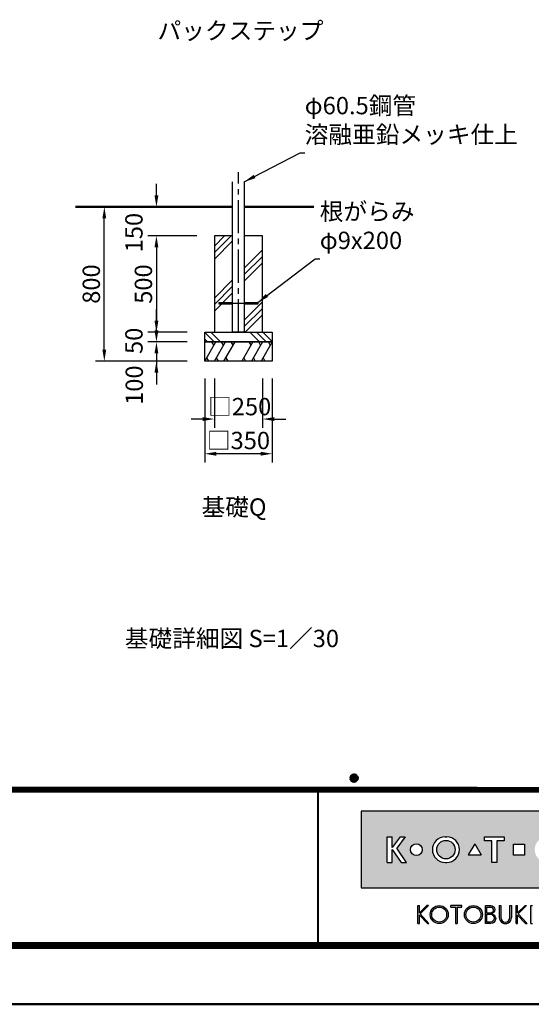
# Model space of a CAD drawing. Units: millimetres. Extents: x 0 to 29700, y 0 to 21000.
# Drawn here: x 12293 to 16711, y 0 to 8510 of the extents above; entities that cross this region are included whole.
import ezdxf
from ezdxf.enums import TextEntityAlignment as Align

# ---------------------------------------------------------------- set-up
doc = ezdxf.new("R2010")
doc.units = ezdxf.units.MM
doc.header["$LTSCALE"] = 15
doc.linetypes.add('CENTER2', pattern=[28.575000000000003, 19.05, -3.175, 3.175, -3.175])
doc.layers.get('0').update_dxf_attribs({"lineweight": 50})
doc.layers.get('DEFPOINTS').update_dxf_attribs({"lineweight": 50})
for name, color, linetype in [('P001', 131, 'Continuous'), ('P019', 71, 'Continuous'), ('P919', 75, 'Continuous'), ('P_1CENTER', 2, 'CENTER2'), ('P_3TEXT', 60, 'Continuous'), ('P_5DRAWFRAME', 104, 'Continuous')]:
    doc.layers.add(name, color=color, linetype=linetype)
doc.layers.add('P_2DIM', color=6, linetype='Continuous', lineweight=25)
doc.layers.add('P_7THICK', color=7, linetype='Continuous', lineweight=50)
doc.styles.add('BIGFONT', font='simplex.shx', dxfattribs={"bigfont": 'bigfont.shx'})
doc.dimstyles.new('DIMBIGFONT$0', dxfattribs={"dimscale": 50, "dimtxt": 3, "dimasz": 2, "dimexe": 1.5, "dimexo": 3, "dimgap": 0.75, "dimtad": 1, "dimdec": 0, "dimdsep": 46, "dimtxsty": 'BIGFONT', "dimcen": 0, "dimclrd": 256, "dimclre": 256, "dimclrt": 230, "dimadec": 0, "dimazin": 0, "dimtfac": 0.6, "dimtdec": 0, "dimtofl": 0, "dimtmove": 2, "dimatfit": 3, "dimfxl": 1, "dimtvp": 1, "dimtolj": 1, "dimarcsym": 0})
doc.dimstyles.new('DIMBIGFONT$7', dxfattribs={"dimscale": 50, "dimtxt": 3, "dimasz": 2, "dimexe": 1.5, "dimexo": 3, "dimgap": 0.75, "dimtad": 1, "dimdec": 0, "dimdsep": 46, "dimtxsty": 'BIGFONT', "dimcen": 0, "dimclrd": 256, "dimclre": 256, "dimclrt": 230, "dimadec": 0, "dimazin": 0, "dimtfac": 0.6, "dimtdec": 0, "dimtofl": 0, "dimtmove": 2, "dimatfit": 3, "dimfxl": 1, "dimtvp": 1, "dimtolj": 1, "dimarcsym": 0})

# ---------------------------------------------------------------- blocks, each defined once
blk = doc.blocks.new('DFP2')
at = {"ltscale": 0.5}
h = blk.add_hatch(color=83, dxfattribs=at)
h.paths.add_polyline_path([(304.85, 33.36759799999982), (304.85, 20.10759800000005), (373.53, 20.10759800000005), (373.53, 33.36759799999982)])
h.paths.add_polyline_path([(333.0479, 27.70149800000013), (333.0479, 25.77369799999996), (331.1201, 25.77369799999997), (331.1201, 27.7014979999999)], flags=16)
h.paths.add_polyline_path([(337.014, 28.9475980000002), (337.2860000000001, 28.9475980000002, -1), (337.2860000000001, 24.52759800000013), (337.014, 24.52759800000013, -1)], flags=16)
h.paths.add_polyline_path([(338.748, 26.73759800000016, -1), (335.552, 26.73759800000016, -1)], flags=0)
h.paths.add_polyline_path([(329.534, 28.94759800000019), (329.534, 28.26759799999991), (328.2760000000001, 28.26759799999991), (328.2760000000001, 24.52759800000013), (327.3920000000001, 24.52759800000013), (327.3920000000001, 28.26759799999991), (326.134, 28.2675979999999), (326.134, 28.9475980000002)], flags=16)
h.paths.add_polyline_path([(342.9560949999999, 26.73759800000016, -1.000000153713537), (340.931905, 26.73759800000016, -1.000000153713537)], flags=16)
h.paths.add_polyline_path([(325.5470159999999, 25.83433100000002), (323.3209839999998, 25.83433100000002), (324.434, 27.762131)], flags=16)
h.paths.add_polyline_path([(344.29, 28.9475980000002), (345.837, 28.9475980000002, -0.8268396299405616), (346.2448324212604, 26.81561323080013, -0.923579410667356), (346.0627469999999, 24.52759800000013), (344.29, 24.52759800000012)], flags=16)
h.paths.add_polyline_path([(319.606, 24.52759800000013), (319.3340000000001, 24.52759800000013, -1), (319.3340000000001, 28.9475980000002), (319.606, 28.9475980000002, -1)], flags=16)
h.paths.add_polyline_path([(345.072, 28.33559800000011), (345.65, 28.33559800000012, -1), (345.65, 27.11159799999995), (345.072, 27.11159799999996)], flags=0)
h.paths.add_polyline_path([(345.072, 26.53359799999998), (345.769, 26.53359799999998, -1.000000695885787), (345.769, 25.13959800000021), (345.0720000000001, 25.13959800000021)], flags=0)
h.paths.add_polyline_path([(321.068, 26.73759800000016, -1), (317.872, 26.73759800000016, -1)], flags=0)
h.paths.add_polyline_path([(348.310984, 25.83433100000001), (349.424, 27.76213100000004), (350.537016, 25.83433100000002)], flags=16)
h.paths.add_polyline_path([(315.382095, 26.73759800000016, -1.000000153713537), (313.357905, 26.73759800000016, -1.000000153713537)], flags=16)
h.paths.add_polyline_path([(351.7699999999998, 28.94759800000019), (352.6539999999999, 28.94759800000019), (352.654, 26.19359799999982, 1), (354.626, 26.19359799999983), (354.626, 28.9475980000002), (355.51, 28.9475980000002), (355.51, 26.31259799999999, -0.4142135623730735), (353.725, 24.52759800000013), (353.5550000000001, 24.52759800000013, -0.4142135623731062), (351.77, 26.31259800000014)], flags=16)
h.paths.add_polyline_path([(312.432, 28.9475980000002), (310.9850630000001, 26.98937000000021), (312.6700000000001, 24.52759800000013), (311.7180000000001, 24.52759800000013), (310.188, 26.73759800000012), (310.188, 24.52759800000013), (309.338, 24.52759800000013), (309.338, 28.9475980000002), (310.188, 28.9475980000002), (310.188, 27.13122000000019), (311.5637919999999, 28.9475980000002)], flags=16)
h.paths.add_polyline_path([(356.9261, 27.7014979999999), (358.8539000000001, 27.7014979999999), (358.8539000000001, 25.77369799999997), (356.9261, 25.77369799999997)], flags=16)
h.paths.add_polyline_path([(360.1679999999999, 28.9475980000002), (361.018, 28.9475980000002), (361.018, 27.13122000000009), (362.3937920000001, 28.94759800000019), (363.2619999999999, 28.9475980000002), (361.8150630000001, 26.98937000000026), (363.5, 24.52759800000013), (362.548, 24.52759800000013), (361.018, 26.73759800000015), (361.018, 24.52759800000013), (360.168, 24.52759800000013)], flags=16)
h.paths.add_polyline_path([(366.280095, 26.73759800000016, -1.000000153713537), (364.255905, 26.73759800000016, -1.000000153713537)], flags=16)
h.paths.add_polyline_path([(368.3620000000002, 28.9475980000002), (369.1779999999999, 28.9475980000002), (369.178, 24.52759800000013), (368.362, 24.52759800000013)], flags=16)
for points in [[(314.6260764714971, 13.9493029680101), (314.898203471497, 13.9493029680101), (314.898203471497, 15.43112196801018), (316.259466471497, 13.9493029680101), (316.531592471497, 13.9493029680101), (314.998588471497, 15.61807196800999), (316.4439073012051, 17.05771196801004), (316.171781302588, 17.05771196801004), (314.898203471497, 15.78913796801038), (314.898203471497, 17.06612896801005), (314.6260764714971, 17.06612896801005)], [(320.324559471497, 17.07164896801021), (320.324559471497, 16.79399396801034), (321.1279194714971, 16.79399396801034), (321.1279194714971, 13.94929496801012), (321.4000464714971, 13.94929496801012), (321.400046471497, 16.79399396801034), (322.203406471497, 16.79399396801034), (322.203406471497, 17.07164896801021)], [(328.960519471497, 17.06612096801007), (328.688393471497, 17.06612096801007), (328.688393471497, 15.00246296801004, 0.9993112080450904), (330.7947144714971, 15.00101165114236), (330.794714471497, 17.06612096801007), (330.5225884714971, 17.06612096801007), (330.5225884714971, 15.00246296801004, -1), (328.960519471497, 15.00246296801004)]]:
    blk.add_hatch(color=0, dxfattribs=at).paths.add_polyline_path(points)
h = blk.add_hatch(color=0, dxfattribs=at)
h.paths.add_polyline_path([(316.7482334714971, 15.50771196801031, 1), (319.8650514714971, 15.50771196801031, 1)])
h.paths.add_polyline_path([(319.5929254714971, 15.50771196801031, -1), (317.020359471497, 15.50771196801031, -1)], flags=16)
h = blk.add_hatch(color=0, dxfattribs=at)
h.paths.add_polyline_path([(322.6629154714971, 15.50771196801031, 1), (325.7797334714971, 15.50771196801031, 1)])
h.paths.add_polyline_path([(325.5076074714971, 15.50771196801031, -1), (322.935041471497, 15.50771196801031, -1)], flags=16)
h = blk.add_hatch(color=0, dxfattribs=at)
edge = h.paths.add_edge_path(flags=16)
edge.add_line((326.559157471497, 16.79399396801034), (327.127040471497, 16.79399496801012))
edge.add_arc((327.1270413693296, 16.28413096801006), 0.5098640000008441, -90.0001008936074, 90.00010089360751, ccw=False)
edge.add_line((327.127040471497, 15.77426696801001), (326.559157471497, 15.77426696801001))
edge.add_line((326.559157471497, 15.77426696801001), (326.559157471497, 16.79399396801034))
edge = h.paths.add_edge_path(flags=16)
edge.add_line((326.559157471497, 15.55656596800998), (327.127040471497, 15.55656596800998))
edge.add_arc((327.127040471497, 14.88899746801019), 0.6675684999997884, -90, 90, ccw=False)
edge.add_line((327.127040471497, 14.2214289680104), (326.559157471497, 14.2214289680104))
edge.add_line((326.559157471497, 14.2214289680104), (326.559157471497, 15.55656596800998))
edge = h.paths.add_edge_path()
edge.add_line((326.287031471497, 17.06612096801007), (327.208678471497, 17.06612096801007))
edge.add_arc((327.208678471497, 16.36576896801015), 0.7003519999999206, -90, 90, ccw=False)
edge.add_arc((327.208678471497, 14.80735996801047), 0.8580569999999987, -90, 90, ccw=False)
edge.add_line((327.208678471497, 13.94930296801047), (326.287031471497, 13.9493029680101))
edge.add_line((326.287031471497, 13.9493029680101), (326.287031471497, 17.06612096801007))
h = blk.add_hatch(color=0, dxfattribs=at)
h.paths.add_polyline_path([(331.9482034714969, 15.61807196800998), (333.4019634714971, 17.06612096801007), (333.129837471497, 17.06612096801007), (331.847817471497, 15.78913796801034), (331.847817471497, 17.06612096801006), (331.5919324714971, 17.06612096801007), (331.5919324714971, 13.9493029680101), (331.847817471497, 13.9493029680101), (331.847817471497, 15.43112196801018), (333.209080471497, 13.9493029680101), (333.481207471497, 13.9493029680101)])
h.paths.add_polyline_path([(334.4038494714971, 17.06612096801007), (334.131723471497, 17.06612096801007), (334.131723471497, 13.9493029680101), (334.403849471497, 13.9493029680101)])
at = {"color": 0}
for p, q in [((302.8499999825283, 39.09999999999991), (303.5999999825283, 39.84999999999991)), ((302.8613629825283, 38.96994200000017), (303.7300579825283, 39.83863699999984)), ((302.8613629825283, 39.2300580000001), (303.7300579825283, 38.36136299999998)), ((302.8669009825283, 39.25832200000013), (303.4416779825283, 39.83309899999995)), ((302.8903009825283, 38.85745799999995), (303.8425419825283, 39.80969899999991)), ((302.8903009825283, 39.34254199999987), (303.8425419825283, 38.39030099999991)), ((302.9324299825284, 38.75816600000007), (303.9418339825283, 39.76756999999998)), ((302.9324299825284, 39.4418340000002), (303.9418339825283, 38.43242999999984)), ((302.9629179825283, 39.49576100000013), (303.2042389825282, 39.7370820000001)), ((302.9855809825283, 38.66989599999988), (304.0301039825283, 39.71441899999991)), ((302.9855809825283, 39.53010399999994), (304.0301039825283, 38.48558099999991)), ((303.0486569825284, 38.5915500000001), (304.1084499825283, 39.651343)), ((303.0486569825284, 39.60845000000018), (304.1084499825283, 38.54865699999982)), ((303.1212269825283, 39.67730100000017), (304.1773009825283, 38.62122700000009)), ((303.1212269825283, 38.5226990000001), (304.1773009825283, 39.57877300000018)), ((303.2033939825283, 39.73655599999984), (304.2365559825284, 38.70339400000012)), ((303.2033939825283, 38.46344399999998), (304.2365559825284, 39.49660600000016)), ((303.2958229825283, 39.78554799999984), (304.2855479825284, 38.79582299999993)), ((303.2958229825283, 38.41445199999998), (304.2855479825284, 39.40417699999989)), ((303.3999609825284, 39.82283099999995), (304.3228309825283, 38.89996100000008)), ((303.3999609825284, 38.37716899999987), (304.3228309825283, 39.3000390000002)), ((303.5186399825283, 39.84557399999994), (304.3455739825283, 39.01864000000023)), ((303.5186399825283, 38.35442599999988), (304.3455739825283, 39.18136000000004)), ((303.6578709825283, 39.8477640000001), (304.3477639825283, 39.15787099999989)), ((303.8347369825283, 39.81231900000012), (304.3123189825283, 39.33473700000013)), ((26.35000000000002, 37.5), (580.85, 37.5)), ((324.85, 37.5), (30.85000000000002, 37.5)), ((302.8499999825283, 39.09999999999991), (303.5999999825283, 38.34999999999991)), ((302.8669009825283, 38.94167800000014), (303.4416779825283, 38.36690099999987)), ((302.9629179825283, 38.70423900000014), (303.2042389825282, 38.46291800000017)), ((303.6578709825283, 38.35223600000018), (304.3477639825283, 39.04212899999993)), ((303.8347369825283, 38.38768100000016), (304.3123189825283, 38.86526300000014)), ((26.35000000000002, 37.40000000000009), (580.85, 37.40000000000009)), ((580.85, 37.30000000000018), (26.35000000000002, 37.30000000000018)), ((580.85, 37.19999999999982), (26.35000000000002, 37.19999999999982)), ((26.35000000000002, 37.09999999999991), (580.85, 37.09999999999991)), ((26.35000000000002, 37), (580.85, 37)), ((26.35000000000002, 36.90000000000009), (580.85, 36.90000000000009)), ((26.35000000000002, 36.80000000000018), (580.85, 36.80000000000018)), ((26.35000000000002, 36.69999999999982), (580.85, 36.69999999999982)), ((324.85, 37.30000000000018), (30.85000000000002, 37.30000000000018)), ((297.3, 37.09999999999991), (297.3, 10.09999999999991)), ((297.4, 37.09999999999991), (297.4, 10.09999999999991)), ((314.6260764714971, 17.06612896801005), (314.898203471497, 17.06612896801005)), ((314.6260764714971, 13.9493029680101), (314.6260764714971, 17.06612096801007)), ((314.898203471497, 15.78913796801032), (314.898203471497, 17.06612096801007)), ((314.898203471497, 15.78913796801032), (316.180223471497, 17.06612096801007)), ((314.998588471497, 15.61807196800999), (316.452349471497, 17.06612096801007)), ((316.443899471497, 17.05771196801004), (316.1717804714971, 17.05771196801004)), ((316.1802314714971, 17.06612896801005), (316.452349471497, 17.06612896801005)), ((322.203406471497, 17.07164896801021), (320.324559471497, 17.07164896801021)), ((320.324559471497, 16.79399396801034), (320.324559471497, 17.06612096801007)), ((322.203406471497, 16.79399396801034), (322.203406471497, 17.06612096801007)), ((328.688393471497, 17.06612096801007), (328.960519471497, 17.06612096801007)), ((328.688393471497, 17.06612096801007), (328.688393471497, 15.00246296801004)), ((328.960519471497, 17.06612096801007), (328.960519471497, 15.00246296801004)), ((330.5225884714971, 17.06612096801007), (330.7947144714971, 17.06612096801007)), ((330.5225884714971, 15.00246296801004), (330.5225884714971, 17.06612096801007)), ((330.7947144714971, 17.06612096801007), (330.7947144714971, 15.0039142872332)), ((331.5919324714971, 17.06612096801007), (331.847817471497, 17.06612096801007)), ((331.5919324714971, 13.9493029680101), (331.5919324714971, 17.06612096801007)), ((331.847817471497, 15.78913796801032), (333.129837471497, 17.06612096801007)), ((331.847817471497, 15.78913796801032), (331.847817471497, 17.06612096801007)), ((331.948203471497, 15.61807196800999), (333.4019634714971, 17.06612096801007)), ((333.129837471497, 17.06612096801007), (333.4019634714971, 17.06612096801007)), ((334.131723471497, 17.06612096801007), (334.4038494714971, 17.06612096801007)), ((334.131723471497, 13.9493029680101), (334.131723471497, 17.06612096801007)), ((314.898203471497, 13.9493029680101), (314.898203471497, 15.43112196801019)), ((314.898203471497, 15.43112196801019), (316.259466471497, 13.9493029680101)), ((314.998588471497, 15.61807196800999), (316.5315924714971, 13.9493029680101)), ((320.324559471497, 16.79399396801034), (321.1279194714971, 16.79399396801034)), ((321.1279194714971, 16.79399396801034), (321.1279194714971, 13.9493029680101)), ((321.400046471497, 16.79399396801034), (322.203406471497, 16.79399396801034)), ((321.400046471497, 16.79399396801034), (321.400046471497, 13.9493029680101)), ((331.847817471497, 15.43112196801019), (333.209080471497, 13.9493029680101)), ((331.847817471497, 13.9493029680101), (331.847817471497, 15.43112196801019)), ((331.948203471497, 15.61807196800999), (333.4812074714971, 13.9493029680101)), ((314.6260764714971, 13.9493029680101), (314.898203471497, 13.9493029680101)), ((316.259466471497, 13.9493029680101), (316.5315924714971, 13.9493029680101)), ((321.1279194714971, 13.94929496801012), (321.400046471497, 13.94929496801012)), ((331.5919324714971, 13.9493029680101), (331.847817471497, 13.9493029680101)), ((333.209080471497, 13.9493029680101), (333.4812074714971, 13.9493029680101)), ((334.131723471497, 13.9493029680101), (334.4038494714971, 13.9493029680101)), ((26.35000000000002, 10.69999999999982), (580.85, 10.69999999999982)), ((26.35000000000002, 10.59999999999991), (580.85, 10.59999999999991)), ((26.35000000000002, 10.5), (580.85, 10.5)), ((26.35000000000002, 10.40000000000009), (580.85, 10.40000000000009)), ((26.35000000000002, 10.30000000000018), (580.85, 10.30000000000018)), ((26.35000000000002, 10.19999999999982), (580.85, 10.19999999999982)), ((26.35000000000002, 10.09999999999991), (580.85, 10.09999999999991)), ((26.35000000000002, 10), (580.85, 10)), ((26.35000000000002, 9.900000000000091), (580.85, 9.900000000000091)), ((26.35000000000002, 9.800000000000182), (580.85, 9.800000000000182)), ((26.35000000000002, 9.699999999999818), (580.85, 9.699999999999818))]:
    blk.add_line(p, q, dxfattribs=at)
at = {"color": 83}
for p, q in [((309.338, 24.52759800000013), (309.338, 28.9475980000002)), ((309.338, 28.9475980000002), (310.188, 28.9475980000002)), ((310.188, 27.13122000000021), (310.188, 28.9475980000002)), ((311.5637919999999, 28.9475980000002), (310.188, 27.13122000000021)), ((312.432, 28.9475980000002), (310.9850630000001, 26.98937000000024)), ((311.5637919999999, 28.9475980000002), (312.432, 28.9475980000002)), ((319.3340000000001, 28.9475980000002), (319.606, 28.9475980000002)), ((326.134, 28.9475980000002), (329.534, 28.9475980000002)), ((326.134, 28.26759799999991), (326.134, 28.9475980000002)), ((329.534, 28.9475980000002), (329.534, 28.26759799999991)), ((324.434, 27.76213099999995), (323.320984, 25.83433100000002)), ((324.434, 27.76213099999995), (325.547016, 25.83433100000002)), ((327.3920000000001, 28.26759799999991), (326.134, 28.26759799999991)), ((327.3920000000001, 24.52759800000013), (327.3920000000001, 28.26759799999991)), ((329.534, 28.26759799999991), (328.2760000000001, 28.26759799999991)), ((328.2760000000001, 28.26759799999991), (328.2760000000001, 24.52759800000013)), ((331.1201, 25.77369799999997), (331.1201, 27.7014979999999)), ((331.1201, 27.7014979999999), (333.0479, 27.7014979999999)), ((333.0479, 27.7014979999999), (333.0479, 25.77369799999997)), ((310.188, 24.52759800000013), (310.188, 26.73759800000016)), ((310.188, 26.73759800000016), (311.7180000000001, 24.52759800000013)), ((312.6700000000001, 24.52759800000013), (310.9850630000001, 26.98937000000024)), ((323.320984, 25.83433100000002), (325.547016, 25.83433100000002)), ((333.0479, 25.77369799999997), (331.1201, 25.77369799999997)), ((309.338, 24.52759800000013), (310.188, 24.52759800000013)), ((311.7180000000001, 24.52759800000013), (312.6700000000001, 24.52759800000013)), ((319.3340000000001, 24.52759800000013), (319.606, 24.52759800000013)), ((328.2760000000001, 24.52759800000013), (327.3920000000001, 24.52759800000013))]:
    blk.add_line(p, q, dxfattribs=at)
blk.add_lwpolyline([(304.85, 20.10759800000005), (373.53, 20.10759800000005), (373.53, 33.36759799999982), (304.85, 33.36759799999982)], close=True, dxfattribs=at)
at = {"color": 0}
for points in [[(326.287031471497, 17.06612096801007), (327.208678471497, 17.06612096801007, -1), (327.208678471497, 15.66541696801023, -0.2926436946032611)], [(327.208678471497, 15.66541696801047, -1), (327.208678471497, 13.94930296801047), (326.287031471497, 13.9493029680101), (326.287031471497, 17.06612096801007)], [(326.559157471497, 16.79399396801034), (327.127040471497, 16.79399496801012, -1.000001760927264), (327.127040471497, 15.77426696801001), (326.559157471497, 15.77426696801001), (326.559157471497, 16.79399396801034)], [(326.559157471497, 15.55656596800998), (327.127040471497, 15.55656596800998, -1), (327.127040471497, 14.2214289680104), (326.559157471497, 14.2214289680104), (326.559157471497, 15.55656596800998)]]:
    blk.add_lwpolyline(points, format="xyb", dxfattribs=at)
at = {"color": 83}
for centre, radius in [((314.37, 26.73759800000016), 1.012095), ((319.47, 26.73759800000016), 1.598)]:
    blk.add_circle(centre, radius, dxfattribs=at)
at = {"color": 0}
for centre, radius in [((318.3066424714971, 15.50771196801031), 1.558409), ((324.221324471497, 15.50771196801031), 1.558409), ((318.3066424714971, 15.50771196801031), 1.286283), ((324.221324471497, 15.50771196801031), 1.286283)]:
    blk.add_circle(centre, radius, dxfattribs=at)
at = {"color": 83}
for centre, start, end in [((319.3340000000001, 26.73759800000016), 90, 270), ((319.606, 26.73759800000016), 270, 90)]:
    blk.add_arc(centre, 2.21, start, end, dxfattribs=at)
at = {"color": 0}
for centre, radius, end in [((329.741554471497, 15.00246296801004), 1.053161, 0.0789570564544175), ((329.7415539714971, 15.00246296801004), 0.7810345000000325, 0), ((329.741554471497, 15.00246296801004), 0.781034, 0)]:
    blk.add_arc(centre, radius, 180, end, dxfattribs=at)
at = {"layer": 'DEFPOINTS', "color": 0}
blk.add_line((0, 0), (594, 0), dxfattribs=at)
at = {"color": 83, "ltscale": 0.5, "style": 'BIGFONT', "flags": 8}
for tag, p in [('REV05', (34.10158797769121, 32.18659831756156)), ('REV04', (34.10158797769122, 27.13659831756138)), ('REV03', (34.10158797769122, 21.88659831756138)), ('REV02', (34.10158797769122, 16.63659831756138)), ('REV01', (34.10158797769122, 11.38659831756138))]:
    blk.add_attdef(tag, text='', height=2, dxfattribs=at).set_placement(p, align=Align.BOTTOM_LEFT)
for tag, p in [('REVD5', (101.6724603253078, 32.18659831756156)), ('R5D', (116.2253198340418, 32.18659831756156)), ('R5C', (125.3502948340417, 32.18659831756156)), ('R5A', (134.4752948340417, 32.18659831756156)), ('REVD4', (101.6724603253078, 27.13659831756138)), ('R4D', (116.2253198340418, 27.13659831756138)), ('R4C', (125.3502948340417, 27.13659831756138)), ('R4A', (134.4752948340417, 27.13659831756138)), ('REVD3', (101.6724603253078, 21.88659831756138)), ('R3D', (116.2253198340418, 21.88659831756138)), ('R3C', (125.3502948340417, 21.88659831756138)), ('R3A', (134.4752948340417, 21.88659831756138)), ('REVD2', (101.6724603253078, 16.63659831756138)), ('R2D', (116.2253198340418, 16.63659831756138)), ('R2C', (125.3502948340417, 16.63659831756138)), ('R2A', (134.4752948340417, 16.63659831756138)), ('REVD1', (101.6724603253078, 11.38659831756138)), ('R1D', (116.2253198340418, 11.38659831756138)), ('R1C', (125.3502948340417, 11.38659831756138)), ('R1A', (134.4752948340417, 11.38659831756138))]:
    blk.add_attdef(tag, text='', height=2, dxfattribs=at).set_placement(p, align=Align.BOTTOM_CENTER)
at = {"color": 83, "ltscale": 0.5, "style": 'BIGFONT'}
for tag, height, p in [('PROJECT1', 4, (429.415316687833, 29.50051939469685)), ('DATE', 3, (503.0309201212003, 29.01724045343474)), ('SCALE', 3, (542.3533000660773, 28.80748435047324)), ('PROJECT2', 4, (430.240275422771, 20.28477263218255)), ('PROJECT3', 4, (430.240275422771, 11.59182239996741)), ('DWGNO', 3, (513.5107390654574, 12.48830988295308))]:
    blk.add_attdef(tag, text='', height=height, dxfattribs=at).set_placement(p, align=Align.BOTTOM_CENTER)
blk = doc.blocks.new('*D185')
at = {"layer": 'DEFPOINTS', "color": 0}
for p in [(13890.36116771995, 5724.882648745446), (13473.69450105344, 5558.215982078818), (13890.36116771995, 5558.215982078818)]:
    blk.add_point(p, dxfattribs=at)
at = {"layer": 'P_2DIM', "lineweight": -2}
for p, q in [((13473.69450105344, 5824.882648745446), (13473.69450105344, 5924.882648745446)), ((13740.36116771995, 5724.882648745446), (13398.69450105344, 5724.882648745446)), ((13740.36116771995, 5558.215982078818), (13398.69450105344, 5558.215982078818)), ((13473.69450105344, 5458.215982078818), (13473.69450105344, 5358.215982078818))]:
    blk.add_line(p, q, dxfattribs=at)
at = {"layer": 'P_2DIM'}
for points in [[(13457.02783438678, 5824.882648745446), (13490.36116772011, 5824.882648745446), (13473.69450105344, 5724.882648745446)], [(13490.36116772011, 5458.215982078818), (13457.02783438678, 5458.215982078818), (13473.69450105344, 5558.215982078818)]]:
    blk.add_solid(points, dxfattribs=at)
at = {"layer": 'P_2DIM', "color": 230, "insert": (13282.38914178348, 5351.163330702529), "char_height": 150, "attachment_point": 5, "rotation": 90, "style": 'BIGFONT'}
blk.add_mtext('\\A1;100', dxfattribs=at)
blk = doc.blocks.new('*D186')
at = {"layer": 'DEFPOINTS', "color": 0}
for p in [(13890.36116771995, 5808.215982078818), (13473.69450105344, 5724.882648745446), (13890.36116771995, 5724.882648745446)]:
    blk.add_point(p, dxfattribs=at)
at = {"layer": 'P_2DIM', "lineweight": -2}
for p, q in [((13473.69450105344, 5908.215982078818), (13473.69450105344, 6008.215982078818)), ((13740.36116771995, 5808.215982078818), (13398.69450105344, 5808.215982078818)), ((13740.36116771995, 5724.882648745446), (13398.69450105344, 5724.882648745446)), ((13473.69450105344, 5624.882648745446), (13473.69450105344, 5524.882648745446))]:
    blk.add_line(p, q, dxfattribs=at)
at = {"layer": 'P_2DIM'}
for points in [[(13457.02783438678, 5908.215982078818), (13490.36116772011, 5908.215982078818), (13473.69450105344, 5808.215982078818)], [(13490.36116772011, 5624.882648745446), (13457.02783438678, 5624.882648745446), (13473.69450105344, 5724.882648745446)]]:
    blk.add_solid(points, dxfattribs=at)
at = {"layer": 'P_2DIM', "color": 230, "insert": (13279.49548581139, 5734.137183171999), "char_height": 150, "attachment_point": 5, "rotation": 90, "style": 'BIGFONT'}
blk.add_mtext('\\A1;50', dxfattribs=at)
blk = doc.blocks.new('*D187')
at = {"layer": 'DEFPOINTS', "color": 0}
for p in [(13023.69450105344, 6891.549315412132), (13740.36116771995, 6891.549315412132), (13740.36116771995, 5558.215982078818)]:
    blk.add_point(p, dxfattribs=at)
at = {"layer": 'P_2DIM', "lineweight": -2}
for p, q in [((13590.36116771995, 6891.549315412132), (12948.69450105344, 6891.549315412132)), ((13023.69450105344, 5658.215982078818), (13023.69450105344, 6791.549315412132)), ((13590.36116771995, 5558.215982078818), (12948.69450105344, 5558.215982078818))]:
    blk.add_line(p, q, dxfattribs=at)
at = {"layer": 'P_2DIM'}
for points in [[(13040.36116772011, 6791.549315412132), (13007.02783438678, 6791.549315412132), (13023.69450105344, 6891.549315412132)], [(13007.02783438678, 5658.215982078818), (13040.36116772011, 5658.215982078818), (13023.69450105344, 5558.215982078818)]]:
    blk.add_solid(points, dxfattribs=at)
at = {"layer": 'P_2DIM', "color": 230, "insert": (12911.19450105344, 6224.882648745475), "char_height": 150, "attachment_point": 5, "rotation": 90, "style": 'BIGFONT'}
blk.add_mtext('\\A1;800', dxfattribs=at)
blk = doc.blocks.new('*D188')
at = {"layer": 'DEFPOINTS', "color": 0}
for p in [(13473.69450105344, 6891.549315412132), (13932.02783438669, 6891.549315412132), (13973.69450105332, 6641.549315402586)]:
    blk.add_point(p, dxfattribs=at)
at = {"layer": 'P_2DIM', "lineweight": -2}
for p, q in [((13473.69450105344, 6991.549315412132), (13473.69450105344, 7091.549315412132)), ((13782.02783438669, 6891.549315412132), (13398.69450105344, 6891.549315412132)), ((13823.69450105332, 6641.549315402586), (13398.69450105344, 6641.549315402586)), ((13473.69450105344, 6541.549315402586), (13473.69450105344, 6441.549315402586))]:
    blk.add_line(p, q, dxfattribs=at)
at = {"layer": 'P_2DIM'}
for points in [[(13457.02783438678, 6991.549315412132), (13490.36116772011, 6991.549315412132), (13473.69450105344, 6891.549315412132)], [(13490.36116772011, 6541.549315402586), (13457.02783438678, 6541.549315402586), (13473.69450105344, 6641.549315402586)]]:
    blk.add_solid(points, dxfattribs=at)
at = {"layer": 'P_2DIM', "color": 230, "insert": (13279.26834767796, 6669.741565525914), "char_height": 150, "attachment_point": 5, "rotation": 90, "style": 'BIGFONT'}
blk.add_mtext('\\A1;150', dxfattribs=at)
blk = doc.blocks.new('*D189')
at = {"layer": 'DEFPOINTS', "color": 0}
for p in [(13973.69450105332, 6641.549315402586), (13473.69450105344, 5808.215982078818), (13890.36116771995, 5808.215982078818)]:
    blk.add_point(p, dxfattribs=at)
at = {"layer": 'P_2DIM', "lineweight": -2}
for p, q in [((13823.69450105332, 6641.549315402586), (13398.69450105344, 6641.549315402586)), ((13473.69450105344, 6541.549315402586), (13473.69450105344, 5908.215982078818)), ((13740.36116771995, 5808.215982078818), (13398.69450105344, 5808.215982078818))]:
    blk.add_line(p, q, dxfattribs=at)
at = {"layer": 'P_2DIM'}
for points in [[(13490.36116772011, 6541.549315402586), (13457.02783438678, 6541.549315402586), (13473.69450105344, 6641.549315402586)], [(13457.02783438678, 5908.215982078818), (13490.36116772011, 5908.215982078818), (13473.69450105344, 5808.215982078818)]]:
    blk.add_solid(points, dxfattribs=at)
at = {"layer": 'P_2DIM', "color": 230, "insert": (13361.19450105344, 6224.882648740702), "char_height": 150, "attachment_point": 5, "rotation": 90, "style": 'BIGFONT'}
blk.add_mtext('\\A1;500', dxfattribs=at)
blk = doc.blocks.new('*D190')
at = {"layer": 'DEFPOINTS', "color": 0}
for p in [(13890.36116771995, 5558.215982078818), (14473.69450105332, 5558.215982069214), (13890.36116771995, 4758.215982069156)]:
    blk.add_point(p, dxfattribs=at)
at = {"layer": 'P_2DIM', "lineweight": -2}
for p, q in [((13890.36116771995, 5408.215982078818), (13890.36116771995, 4683.215982069156)), ((14473.69450105332, 5408.215982069214), (14473.69450105332, 4683.215982069156)), ((14373.69450105332, 4758.215982069156), (13990.36116771995, 4758.215982069156))]:
    blk.add_line(p, q, dxfattribs=at)
at = {"layer": 'P_2DIM'}
for points in [[(13990.36116771995, 4774.882648735823), (13990.36116771995, 4741.549315402489), (13890.36116771995, 4758.215982069156)], [(14373.69450105332, 4741.549315402489), (14373.69450105332, 4774.882648735823), (14473.69450105332, 4758.215982069156)]]:
    blk.add_solid(points, dxfattribs=at)
at = {"layer": 'P_2DIM', "color": 230, "insert": (14182.02783438669, 4872.935225753648), "char_height": 150, "attachment_point": 5, "style": 'BIGFONT'}
blk.add_mtext('\\A1;□350', dxfattribs=at)
blk = doc.blocks.new('*D191')
at = {"layer": 'DEFPOINTS', "color": 0}
for p in [(13973.69450105332, 5558.215982078818), (14390.36116771995, 5558.215982078818), (14390.36116771995, 5058.215982069156)]:
    blk.add_point(p, dxfattribs=at)
at = {"layer": 'P_2DIM', "lineweight": -2}
for p, q in [((13973.69450105332, 5408.215982078818), (13973.69450105332, 4983.215982069156)), ((14390.36116771995, 5408.215982078818), (14390.36116771995, 4983.215982069156)), ((13873.69450105332, 5058.215982069156), (13773.69450105332, 5058.215982069156)), ((14490.36116771995, 5058.215982069156), (14590.36116771995, 5058.215982069156))]:
    blk.add_line(p, q, dxfattribs=at)
at = {"layer": 'P_2DIM'}
for points in [[(13873.69450105332, 5041.549315402489), (13873.69450105332, 5074.882648735823), (13973.69450105332, 5058.215982069156)], [(14490.36116771995, 5074.882648735823), (14490.36116771995, 5041.549315402489), (14390.36116771995, 5058.215982069156)]]:
    blk.add_solid(points, dxfattribs=at)
at = {"layer": 'P_2DIM', "color": 230, "insert": (14192.58840701905, 5165.590973920374), "char_height": 150, "attachment_point": 5, "style": 'BIGFONT'}
blk.add_mtext('\\A1;□250', dxfattribs=at)

msp = doc.modelspace()

# ---------------------------------------------------------------- hatches: boundary and pattern name
at = {"layer": 'P919'}
h = msp.add_hatch(dxfattribs=at)
h.set_pattern_fill('PLAST', color=256, scale=50, angle=45, style=0)
h.set_pattern_definition([(45, (-68088.13052926351, 16426.14217655507), (-224.5064030267288, 224.5064030267289), []), (45, (-68116.1938296419, 16454.2054769334), (-224.5064030267288, 224.5064030267289), []), (45, (-68144.25713002028, 16482.26877731173), (-224.5064030267288, 224.5064030267289), [])])
h.paths.add_polyline_path([(14131.61116771995, 6641.549315402586), (13973.69450105332, 6641.549315402586), (13973.69450105332, 5808.215982069214), (14131.61116771995, 5808.215982069214)])
h.paths.add_polyline_path([(14390.36116771995, 6641.549315402586), (14232.44450105332, 6641.549315402586), (14232.44450105332, 5808.215982069214), (14390.36116772006, 5808.215982069214)])
h = msp.add_hatch(dxfattribs=at)
h.set_pattern_fill('PLAST', color=256, scale=50, angle=315, style=0)
h.set_pattern_definition([(315, (-106387.2702597448, 17365.60726972682), (224.5064030267289, 224.5064030267287), []), (315, (-106359.2069593664, 17393.67057010515), (224.5064030267289, 224.5064030267287), []), (315, (-106331.143658988, 17421.73387048354), (224.5064030267289, 224.5064030267287), [])])
h.paths.add_polyline_path([(14473.69450105332, 5808.215982069214), (13890.36116771995, 5808.215982069214), (13890.36116771995, 5724.8826487359), (14473.69450105332, 5724.8826487359)])

# ---------------------------------------------------------------- linework, layer by layer
at = {"layer": 'P001'}
for points in [[(14232.44450105332, 7108.925704312522), (14232.44450105332, 5808.215982069214), (14131.61116771995, 5808.215982069214), (14131.61116771983, 7108.925704312522)], [(14131.61116772006, 6050.715982069145), (14015.36116772002, 6050.715982069145), (14015.36116772002, 6065.715982069145), (14131.61116772006, 6065.715982069145)], [(14232.44450105332, 6065.715982069145), (14348.69450105335, 6065.715982069145), (14348.69450105335, 6050.715982069145), (14232.44450105332, 6050.715982069145)]]:
    msp.add_lwpolyline(points, dxfattribs=at)
at = {"layer": 'P019'}
msp.add_lwpolyline([(14131.61116771995, 6641.549315402586), (13973.69450105332, 6641.549315402586), (13973.69450105332, 5808.215982069214), (14390.36116771995, 5808.215982069214), (14390.36116771995, 6641.549315402586), (14232.44450105332, 6641.549315402586)], dxfattribs=at)
for points in [[(13890.36116771995, 5808.215982069214), (14473.69450105332, 5808.215982069214), (14473.69450105332, 5724.8826487359), (13890.36116771995, 5724.8826487359)], [(13890.36116771995, 5724.8826487359), (14473.69450105332, 5724.8826487359), (14473.69450105332, 5558.215982069214), (13890.36116771995, 5558.215982069214)]]:
    msp.add_lwpolyline(points, close=True, dxfattribs=at)
at = {"layer": 'P919'}
for p, q in [((13890.36116771995, 5558.215982069214), (13986.58621258487, 5724.8826487359)), ((13969.91954591825, 5696.015135276433), (13953.25287925162, 5724.8826487359)), ((13973.69450105332, 5558.215982069214), (14069.91954591825, 5724.8826487359)), ((14053.25287925162, 5696.015135276433), (14036.58621258487, 5724.8826487359)), ((14057.02783438669, 5558.215982069214), (14153.25287925162, 5724.8826487359)), ((14136.58621258487, 5696.015135276433), (14119.91954591825, 5724.8826487359)), ((14307.02783438669, 5724.8826487359), (14210.80278952176, 5558.215982069214)), ((14290.36116771995, 5696.015135276433), (14273.69450105332, 5724.8826487359)), ((14390.36116771995, 5724.8826487359), (14294.13612285502, 5558.215982069214)), ((14373.69450105332, 5696.015135276433), (14357.02783438669, 5724.8826487359)), ((14473.69450105332, 5724.8826487359), (14377.46945618839, 5558.215982069214)), ((14457.02783438669, 5696.015135276433), (14440.36116771995, 5724.8826487359)), ((13907.02783438669, 5587.083495528739), (13923.69450105332, 5558.215982069214)), ((13990.36116771995, 5587.083495528739), (14007.02783438669, 5558.215982069214)), ((14073.69450105332, 5587.083495528739), (14090.36116771995, 5558.215982069214)), ((14227.46945618839, 5587.083495528739), (14244.13612285502, 5558.215982069214)), ((14310.80278952176, 5587.083495528739), (14327.46945618839, 5558.215982069214)), ((14394.13612285502, 5587.083495528739), (14410.80278952176, 5558.215982069214))]:
    msp.add_line(p, q, dxfattribs=at)
at = {"layer": 'P_1CENTER', "linetype": 'CENTER2'}
for p, q in [((14182.02783438669, 5808.215982069214), (14182.02783438669, 7192.259037645857)), ((14348.69450105335, 6058.21598206916), (14015.36116772002, 6058.21598206916))]:
    msp.add_line(p, q, dxfattribs=at)
at = {"layer": 'P_7THICK'}
for p, q in [((14131.61116771995, 6891.549315402586), (12773.69450105343, 6891.549315402353)), ((14232.44450105332, 6891.549315402637), (14832.02783438681, 6891.549315402994))]:
    msp.add_line(p, q, dxfattribs=at)

# ---------------------------------------------------------------- block references
at = {"layer": 'P_5DRAWFRAME', "xscale": 50, "yscale": 50, "zscale": 50}
msp.add_blockref('DFP2', (0, 0, 3.3378456e-09), dxfattribs=at)

# ---------------------------------------------------------------- texts
at = {"layer": 'P_2DIM', "color": 230, "char_height": 150, "attachment_point": 7, "style": 'BIGFONT'}
for s, insert in [('φ60.5鋼管\\P溶融亜鉛メッキ仕上', (14753.8219586601, 7395.429402126854)), ('根がらみ\\Pφ9x200', (14883.9171580924, 6480.729499099823))]:
    msp.add_mtext(s, dxfattribs=dict(at, insert=insert))
at = {"layer": 'P_3TEXT', "style": 'BIGFONT'}
for s, p in [('パックステップ', (14199.21215336545, 8414.710092715115)), ('基礎Q', (14143.83274000677, 4297.694754871485))]:
    msp.add_text(s, height=150, dxfattribs=at).set_placement(p, align=Align.MIDDLE_CENTER)
at = {"layer": 'P_3TEXT', "insert": (13200.46387207719, 3236.828169053432), "char_height": 150, "attachment_point": 1, "style": 'BIGFONT'}
msp.add_mtext('基礎詳細図 S=1／30', dxfattribs=at)

# ---------------------------------------------------------------- dimensions: what is measured, and where the dimension line sits
at = {"layer": 'P_2DIM'}
for base, p1, p2, picture, middle in [((13473.69450105344, 6891.549315412132), (13973.69450105332, 6641.549315402586), (13932.02783438669, 6891.549315412132), '*D188', (13279.26834767796, 6669.741565525914)), ((13473.69450105344, 5724.882648745446), (13890.36116771995, 5808.215982078818), (13890.36116771995, 5724.882648745446), '*D186', (13279.49548581139, 5734.137183171999)), ((13473.69450105344, 5558.215982078818), (13890.36116771995, 5724.882648745446), (13890.36116771995, 5558.215982078818), '*D185', (13282.38914178348, 5351.163330702529))]:
    dim = msp.add_linear_dim(base=base, p1=p1, p2=p2, angle=90, dimstyle='DIMBIGFONT$0', override={"dimscale": 50, "dimasz": 2, "dimlfac": 0.6}, dxfattribs=at)
    dim.commit()
    dim.dimension.update_dxf_attribs({"geometry": picture, "text_midpoint": middle, "dimtype": 160})
for base, p1, p2, picture, middle in [((13023.69450105344, 6891.549315412132), (13740.36116771995, 5558.215982078818), (13740.36116771995, 6891.549315412132), '*D187', (12911.19450105344, 6224.882648745475)), ((13473.69450105344, 5808.215982078818), (13973.69450105332, 6641.549315402586), (13890.36116771995, 5808.215982078818), '*D189', (13361.19450105344, 6224.882648740702))]:
    dim = msp.add_linear_dim(base=base, p1=p1, p2=p2, angle=90, dimstyle='DIMBIGFONT$0', override={"dimscale": 50, "dimasz": 2, "dimlfac": 0.6}, dxfattribs=at)
    dim.commit()
    dim.dimension.update_dxf_attribs({"geometry": picture, "text_midpoint": middle})
for base, p1, p2, picture, middle in [((14390.36116771995, 5058.215982069156), (13973.69450105332, 5558.215982078818), (14390.36116771995, 5558.215982078818), '*D191', (14192.58840701905, 5165.590973920374)), ((13890.36116771995, 4758.215982069156), (14473.69450105332, 5558.215982069214), (13890.36116771995, 5558.215982078818), '*D190', (14182.02783438669, 4872.935225753648))]:
    dim = msp.add_linear_dim(base=base, p1=p1, p2=p2, text='□<>', dimstyle='DIMBIGFONT$0', override={"dimscale": 50, "dimasz": 2, "dimlfac": 0.6}, dxfattribs=at)
    dim.commit()
    dim.dimension.update_dxf_attribs({"geometry": picture, "text_midpoint": middle, "dimtype": 160})

# ---------------------------------------------------------------- leaders
at = {"layer": 'P_2DIM', "annotation_type": 0, "has_hookline": 1, "hookline_direction": 0}
for points in [[(14232.44450105332, 7108.925704312522), (14714.3219586601, 7357.929402126854), (14716.3219586601, 7357.929402126854)], [(14348.69450105335, 6065.715982069145), (14844.4171580924, 6443.229499099823), (14846.4171580924, 6443.229499099823)]]:
    msp.add_leader(points, dimstyle='DIMBIGFONT$7', dxfattribs=at)

doc.saveas('drawing.dxf')
